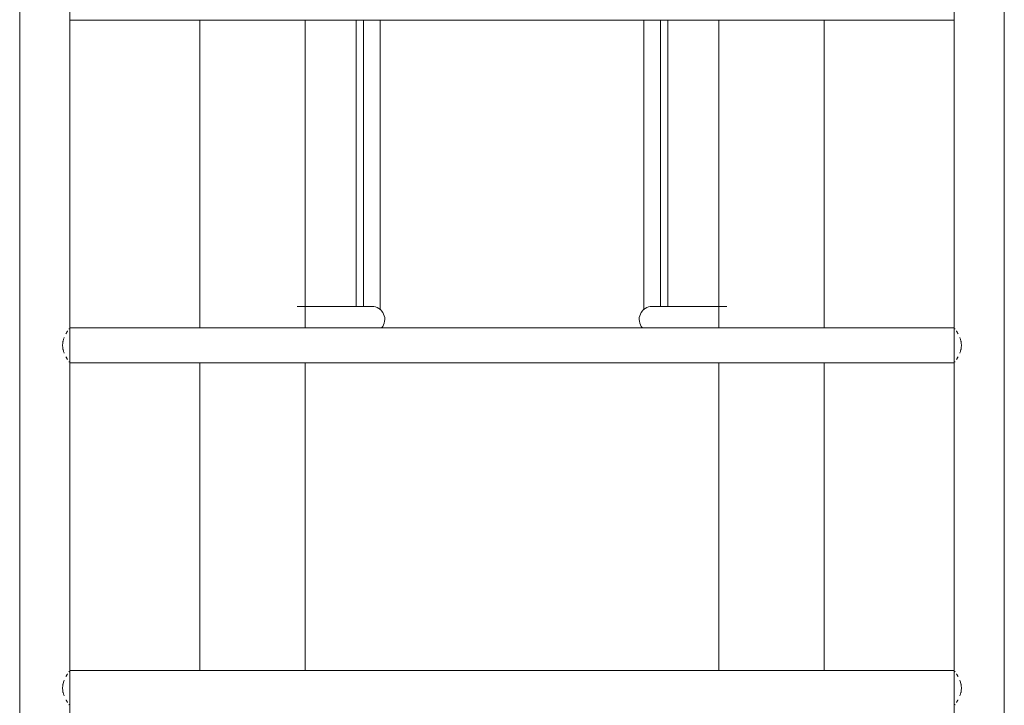
# Model space of a CAD drawing. Units: millimetres. Extents: x -37445 to -10834, y -7102 to 11716.
# Drawn here: x -17669 to -16721, y 8184 to 8844 of the extents above; entities that cross this region are included whole.
import ezdxf

# ---------------------------------------------------------------- set-up
doc = ezdxf.new("R2010")
doc.units = ezdxf.units.MM
for name, color, linetype, lineweight in [('8074902_dwg', 8, 'Continuous', 9), ('HAGS-ST-Forest Green', 7, 'Continuous', 9), ('HAGS-ST-Galv', 7, 'Continuous', 9), ('HAGS-ST-Titanium', 7, 'Continuous', 9)]:
    doc.layers.add(name, color=color, linetype=linetype, lineweight=lineweight)

# ---------------------------------------------------------------- blocks, each defined once
blk = doc.blocks.new('8074902_dwg-667460-East')
at = {"layer": 'HAGS-ST-Forest Green'}
for p, q in [((-739.25, 1523.15), (-739.25, 1247.5)), ((-739.25, 1523.15), (-739.25, 1247.5)), ((-732.25, 1523.15), (-732.25, 1247.5)), ((-716.25, 1523.15), (-716.25, 1244.19)), ((-462.25, 1244.19), (-462.25, 1523.15)), ((-446.25, 1247.5), (-446.25, 1523.15)), ((-439.25, 1247.5), (-439.25, 1523.15)), ((-439.25, 1247.5), (-439.25, 1523.15))]:
    blk.add_line(p, q, dxfattribs=at)
at = {"layer": 'HAGS-ST-Galv'}
for p, q in [((-1015.25, 1523.15), (-163.25, 1523.15)), ((-163.25, 1226.85), (-1015.25, 1226.85)), ((-1015.25, 1193.15), (-163.25, 1193.15)), ((-163.25, 896.85), (-1015.25, 896.85))]:
    blk.add_line(p, q, dxfattribs=at)
for points, knots in [([(-1017.29, 1223.79), (-1017.31, 1223.77), (-1017.41, 1223.6), (-1017.6, 1223.29), (-1017.86, 1222.84), (-1018.12, 1222.36), (-1018.46, 1221.78), (-1018.71, 1221.34), (-1018.86, 1221.07)], [0.19184096, 0.19184096, 0.19184096, 0.19184096, 0.19444444, 0.20833333, 0.22222222, 0.23611111, 0.25, 0.27138337, 0.27138337, 0.27138337, 0.27138337]), ([(-159.64, 1221.07), (-159.79, 1221.34), (-160.04, 1221.78), (-160.38, 1222.36), (-160.64, 1222.84), (-160.9, 1223.29), (-161.09, 1223.61), (-161.2, 1223.77), (-161.21, 1223.8)], [0.7285863, 0.7285863, 0.7285863, 0.7285863, 0.75, 0.76388889, 0.77777778, 0.79166667, 0.80555556, 0.80813427, 0.80813427, 0.80813427, 0.80813427]), ([(-1020.5, 1217.56), (-1020.54, 1217.45), (-1020.76, 1216.9), (-1021.13, 1215.89), (-1021.49, 1214.72), (-1021.72, 1213.76), (-1021.84, 1213.03), (-1021.93, 1212.29), (-1022.02, 1211.28), (-1022.07, 1210), (-1022.02, 1208.72), (-1021.93, 1207.71), (-1021.84, 1206.97), (-1021.71, 1206.24), (-1021.49, 1205.28), (-1021.13, 1204.11), (-1020.76, 1203.1), (-1020.54, 1202.55), (-1020.5, 1202.45)], [0.3539969, 0.3539969, 0.3539969, 0.3539969, 0.3611111, 0.3888889, 0.4166667, 0.4305556, 0.4444444, 0.4583333, 0.4722222, 0.5, 0.5277778, 0.5416667, 0.5555556, 0.5694444, 0.5833333, 0.6111111, 0.6388889, 0.6459209, 0.6459209, 0.6459209, 0.6459209]), ([(-158, 1202.44), (-157.96, 1202.55), (-157.74, 1203.1), (-157.37, 1204.11), (-157.01, 1205.28), (-156.78, 1206.24), (-156.66, 1206.97), (-156.57, 1207.71), (-156.48, 1208.72), (-156.43, 1210), (-156.48, 1211.28), (-156.57, 1212.29), (-156.66, 1213.03), (-156.79, 1213.76), (-157.01, 1214.72), (-157.37, 1215.89), (-157.74, 1216.9), (-157.96, 1217.45), (-158, 1217.55)], [0.3539969, 0.3539969, 0.3539969, 0.3539969, 0.3611111, 0.3888889, 0.4166667, 0.4305556, 0.4444444, 0.4583333, 0.4722222, 0.5, 0.5277778, 0.5416667, 0.5555556, 0.5694444, 0.5833333, 0.6111111, 0.6388889, 0.6459209, 0.6459209, 0.6459209, 0.6459209]), ([(-1018.86, 1198.93), (-1018.71, 1198.66), (-1018.46, 1198.22), (-1018.12, 1197.64), (-1017.86, 1197.16), (-1017.6, 1196.71), (-1017.41, 1196.39), (-1017.3, 1196.23), (-1017.29, 1196.2)], [0.7285863, 0.7285863, 0.7285863, 0.7285863, 0.75, 0.76388889, 0.77777778, 0.79166667, 0.80555556, 0.80813427, 0.80813427, 0.80813427, 0.80813427]), ([(-161.21, 1196.21), (-161.19, 1196.23), (-161.09, 1196.4), (-160.9, 1196.71), (-160.64, 1197.16), (-160.38, 1197.64), (-160.04, 1198.22), (-159.79, 1198.66), (-159.64, 1198.93)], [0.19184096, 0.19184096, 0.19184096, 0.19184096, 0.19444444, 0.20833333, 0.22222222, 0.23611111, 0.25, 0.27138337, 0.27138337, 0.27138337, 0.27138337]), ([(-1017.29, 893.79), (-1017.31, 893.77), (-1017.41, 893.6), (-1017.6, 893.29), (-1017.86, 892.84), (-1018.12, 892.36), (-1018.46, 891.78), (-1018.71, 891.34), (-1018.86, 891.07)], [0.19184096, 0.19184096, 0.19184096, 0.19184096, 0.19444444, 0.20833333, 0.22222222, 0.23611111, 0.25, 0.27138337, 0.27138337, 0.27138337, 0.27138337]), ([(-159.64, 891.07), (-159.79, 891.34), (-160.04, 891.78), (-160.38, 892.36), (-160.64, 892.84), (-160.9, 893.29), (-161.09, 893.61), (-161.2, 893.77), (-161.21, 893.8)], [0.7285863, 0.7285863, 0.7285863, 0.7285863, 0.75, 0.76388889, 0.77777778, 0.79166667, 0.80555556, 0.80813427, 0.80813427, 0.80813427, 0.80813427]), ([(-1020.5, 887.56), (-1020.54, 887.45), (-1020.76, 886.9), (-1021.13, 885.89), (-1021.49, 884.72), (-1021.72, 883.76), (-1021.84, 883.03), (-1021.93, 882.29), (-1022.02, 881.28), (-1022.07, 880), (-1022.02, 878.72), (-1021.93, 877.71), (-1021.84, 876.97), (-1021.71, 876.24), (-1021.49, 875.28), (-1021.13, 874.11), (-1020.76, 873.1), (-1020.54, 872.55), (-1020.5, 872.45)], [0.3539969, 0.3539969, 0.3539969, 0.3539969, 0.3611111, 0.3888889, 0.4166667, 0.4305556, 0.4444444, 0.4583333, 0.4722222, 0.5, 0.5277778, 0.5416667, 0.5555556, 0.5694444, 0.5833333, 0.6111111, 0.6388889, 0.6459209, 0.6459209, 0.6459209, 0.6459209]), ([(-158, 872.44), (-157.96, 872.55), (-157.74, 873.1), (-157.37, 874.11), (-157.01, 875.28), (-156.78, 876.24), (-156.66, 876.97), (-156.57, 877.71), (-156.48, 878.72), (-156.43, 880), (-156.48, 881.28), (-156.57, 882.29), (-156.66, 883.03), (-156.79, 883.76), (-157.01, 884.72), (-157.37, 885.89), (-157.74, 886.9), (-157.96, 887.45), (-158, 887.55)], [0.3539969, 0.3539969, 0.3539969, 0.3539969, 0.3611111, 0.3888889, 0.4166667, 0.4305556, 0.4444444, 0.4583333, 0.4722222, 0.5, 0.5277778, 0.5416667, 0.5555556, 0.5694444, 0.5833333, 0.6111111, 0.6388889, 0.6459209, 0.6459209, 0.6459209, 0.6459209]), ([(-1018.79, 868.79), (-1018.66, 868.57), (-1018.43, 868.17), (-1018.12, 867.64), (-1017.86, 867.16), (-1017.6, 866.71), (-1017.41, 866.39), (-1017.3, 866.23), (-1017.29, 866.2)], [0.73221869, 0.73221869, 0.73221869, 0.73221869, 0.75, 0.76388889, 0.77777778, 0.79166667, 0.80555556, 0.80813427, 0.80813427, 0.80813427, 0.80813427]), ([(-161.21, 866.21), (-161.19, 866.23), (-161.09, 866.4), (-160.9, 866.71), (-160.64, 867.16), (-160.38, 867.64), (-160.06, 868.18), (-159.84, 868.57), (-159.71, 868.79)], [0.19184096, 0.19184096, 0.19184096, 0.19184096, 0.19444444, 0.20833333, 0.22222222, 0.23611111, 0.25, 0.26769957, 0.26769957, 0.26769957, 0.26769957])]:
    blk.add_open_spline(points, degree=3, knots=knots, dxfattribs=at)
for points in [[(-1015.7, 1226.23), (-1015.78, 1226.1), (-1015.88, 1225.94), (-1015.99, 1225.77)], [(-162.51, 1225.77), (-162.62, 1225.95), (-162.71, 1226.09), (-162.8, 1226.23)], [(-1015.99, 1194.23), (-1015.88, 1194.05), (-1015.79, 1193.91), (-1015.7, 1193.77)], [(-162.8, 1193.77), (-162.72, 1193.9), (-162.62, 1194.06), (-162.51, 1194.23)], [(-1015.7, 896.23), (-1015.78, 896.1), (-1015.88, 895.94), (-1015.99, 895.77)], [(-162.51, 895.77), (-162.62, 895.95), (-162.71, 896.09), (-162.8, 896.23)], [(-1015.99, 864.23), (-1015.88, 864.05), (-1015.79, 863.91), (-1015.7, 863.77)], [(-162.8, 863.77), (-162.72, 863.9), (-162.62, 864.06), (-162.51, 864.23)]]:
    blk.add_open_spline(points, degree=3, dxfattribs=at)
at = {"layer": 'HAGS-ST-Titanium'}
for p, q in [((-1063.4, 2055), (-1063.4, 10)), ((-1015.1, 10), (-1015.1, 2055)), ((-163.4, 2055), (-163.4, 10)), ((-115.1, 10), (-115.1, 2055)), ((-890.05, 1523.15), (-890.05, 1226.85)), ((-788.45, 1226.85), (-788.45, 1523.15)), ((-390.05, 1523.15), (-390.05, 1226.85)), ((-288.45, 1226.85), (-288.45, 1523.15)), ((-724.25, 1247.5), (-796.24, 1247.5)), ((-454.25, 1247.5), (-382.23, 1247.5)), ((-890.05, 1193.15), (-890.05, 896.85)), ((-788.45, 896.85), (-788.45, 1193.15)), ((-390.05, 1193.15), (-390.05, 896.85)), ((-288.45, 896.85), (-288.45, 1193.15))]:
    blk.add_line(p, q, dxfattribs=at)
for centre, start, end in [((-724.25, 1235), 318.50697, 90), ((-454.25, 1235), 90, 221.49303)]:
    blk.add_arc(centre, 12.5, start, end, dxfattribs=at)

msp = doc.modelspace()

# ---------------------------------------------------------------- block references
at = {"layer": '8074902_dwg', "color": 250}
msp.add_blockref('8074902_dwg-667460-East', (-16605.6, 7321), dxfattribs=at)

doc.saveas('drawing.dxf')
